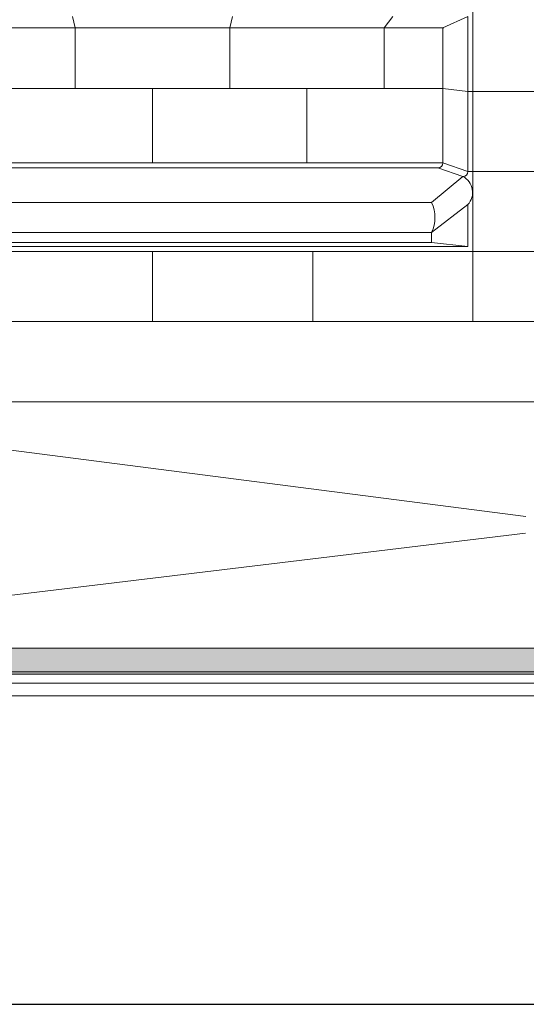
# Model space of a CAD drawing. Units: inches. Extents: x 2 to 891, y -14 to 291.
# Drawn here: x 329 to 354, y 163 to 212 of the extents above; entities that cross this region are included whole.
import ezdxf

# ---------------------------------------------------------------- set-up
doc = ezdxf.new("R2010")
doc.units = ezdxf.units.IN
doc.header["$LTSCALE"] = 0.375
doc.header["$MEASUREMENT"] = 0
doc.layers.get('0').update_dxf_attribs({"lineweight": 13})
doc.layers.add('FILL1', color=254, linetype='Continuous', lineweight=13)
doc.layers.add('OBJECT', color=7, linetype='Continuous', lineweight=13)
doc.layers.add('VPORT', color=5, linetype='Continuous', lineweight=30, plot=False)

# ---------------------------------------------------------------- blocks, each defined once
blk = doc.blocks.new('TWS ISO 4834 S')
at = {"layer": 'FILL1'}
h = blk.add_hatch(color=256, dxfattribs=at)
h.paths.add_polyline_path([(60.43858874941066, 1.337331192733927), (1.31141125058906, 1.33733119273387), (1.31141125058906, 0.1473311927339012), (60.43858874941066, 0.1473311927337875)])
h.paths.add_polyline_path([(60.43858874941071, 0.1473311927338159), (1.31141125058906, 0.1473311927339012), (1.311411250589117, 0.03733119273394436), (60.43858874941071, 0.03733119273391594)])
for p, q in [((1.31141125058906, 1.33733119273387), (60.43858874941066, 1.337331192733899)), ((1.31141125058906, 0.1473311927339012), (60.43858874941066, 0.1473311927338159)), ((1.31141125058906, 0.03733119273391594), (60.43858874941066, 0.03733119273391594))]:
    blk.add_line(p, q)
blk = doc.blocks.new('A$C4CDC4895')
for p, q in [((39.87499974619352, 34.50592535626657), (40.0193374128602, 33.93893805815901)), ((47.87499974619352, 34.50592535626656), (47.73066207952685, 33.93893805815901)), ((55.44198674619354, 33.93893805815901), (55.87499974619352, 34.50592535626654)), ((58.37499974619347, 33.93893805815877), (59.62499974619352, 34.5059253562666)), ((59.62499974619355, 26.75592535626661), (59.62499974619352, 34.5059253562666)), ((59.87499974619352, 22.75592535626652), (59.87499974619355, 34.75592535626652)), ((29.37499974619307, 33.93893805815901), (58.42591760966896, 33.93893805815901)), ((40.0193374128602, 30.90026272482544), (40.0193374128602, 33.93893805815901)), ((47.73066207952685, 30.9002627248254), (47.73066207952685, 33.93893805815901)), ((55.44198674619354, 30.9002627248254), (55.44198674619354, 33.93893805815901)), ((58.37499974619398, 33.93893805815901), (58.37499974619401, 27.18893805815877)), ((29.37499974619307, 30.90026272482544), (58.37499974619401, 30.90026272482544)), ((43.87499974619352, 27.18893805815877), (43.87499974619352, 30.90026272482543)), ((51.58632441286018, 27.18893805815877), (51.58632441286018, 30.9002627248254)), ((58.37499974619401, 30.90026272482544), (59.62499974619352, 30.75592535626661)), ((59.62499974619355, 30.75592535626653), (67.12499974617742, 30.75592535626651)), ((29.37499974619307, 27.18893805815873), (58.37499974619404, 27.18893805815873)), ((58.3749997461935, 27.18893805815873), (59.62499974619355, 26.75592535626657)), ((29.62499974619307, 26.93893805815873), (58.12499974619352, 26.93893805815873)), ((58.12499974619347, 26.93893805815873), (59.37499974619352, 26.50592535626657)), ((59.62499974619355, 26.75592535626653), (67.12499974617742, 26.75592535626651)), ((57.81249974619656, 25.20688725059019), (59.37499974619648, 26.50592535626681)), ((29.93749974619054, 25.20688725059018), (57.81249974619629, 25.20688725059076)), ((57.81249974619656, 23.70688725059016), (59.62499974619355, 25.10098018730306)), ((59.62499974619358, 23.00592535626658), (59.62499974619355, 25.10098018730304)), ((29.93749974619053, 23.70688725059016), (57.81249974619685, 23.70688725059077)), ((57.81249974619657, 23.70688725059016), (57.81249974619657, 23.20688725059016)), ((29.93749974619053, 23.20688725059016), (57.81249974619657, 23.20688725059077)), ((57.81249974619657, 23.20688725059016), (59.62499974619358, 23.00592535626658)), ((20.62499974621328, 22.75592535626662), (67.12499974617744, 22.75592535626651)), ((28.12499974619352, 23.00592535626658), (59.62499974619358, 23.00592535626649)), ((43.87499974619352, 19.25592535626645), (43.87499974619352, 22.75592535626657)), ((51.87499974619352, 19.25592535626642), (51.87499974619352, 22.75592535626652)), ((59.87499974619352, 19.2559253562664), (59.87499974619352, 22.75592535626652)), ((67.1249997461775, 19.25592535626645), (20.62499974621313, 19.25592535626645))]:
    blk.add_line(p, q)
for centre, radius, start, end in [((58.1249997461935, 27.18893805815873), 0.25, 270, 0), ((59.37499974619355, 26.75592535626658), 0.25, 270, 0), ((58.96115911676328, 25.70756991433711), 0.8992416128191726, 317.5802416375247, 62.59929433332465), ((56.23364235384309, 24.45688725059018), 1.747938976448898, 334.5910164608993, 25.4089835391003)]:
    blk.add_arc(centre, radius, start, end)
blk = doc.blocks.new('A$C387A40B8')
at = {"layer": 'OBJECT'}
for p, q in [((55.29765109158393, 19.1309251989797), (10.20235162996323, 19.1309251989797)), ((55.29765109158393, 15.1309251989797), (10.20235162996323, 15.1309251989797)), ((11.29954987511303, 14.56899776663641), (51.39644863059752, 9.385909095690307)), ((51.38324241774518, 8.5614916110972), (5.226008718767844, 2.987819594998797)), ((62.64793966044533, 1.058012387481597), (1.875001360773695, 1.058012387481597)), ((65.25000136077347, 0.4330123874815968), (0.2500013607736378, 0.4330123874815968))]:
    blk.add_line(p, q, dxfattribs=at)
blk.add_blockref('A$C4CDC4895', (-11.12499838544022, -0.1250001572253154), dxfattribs=at)

msp = doc.modelspace()

# ---------------------------------------------------------------- linework, layer by layer
at = {"layer": 'VPORT'}
msp.add_lwpolyline([(277.5806579449971, 163.2706562919036), (393.7124323446658, 163.2706562919036), (393.7124323446658, 291.4956579261786), (277.5806579449971, 291.4956579261786)], close=True, dxfattribs=at)

# ---------------------------------------------------------------- block references
at = {"layer": 'OBJECT'}
for name, p in [('A$C387A40B8', (302.8965437840419, 178.2521822672981)), ('TWS ISO 4834 S', (304.7715451448317, 179.7313107031692))]:
    msp.add_blockref(name, p, dxfattribs=at)

doc.saveas('drawing.dxf')
